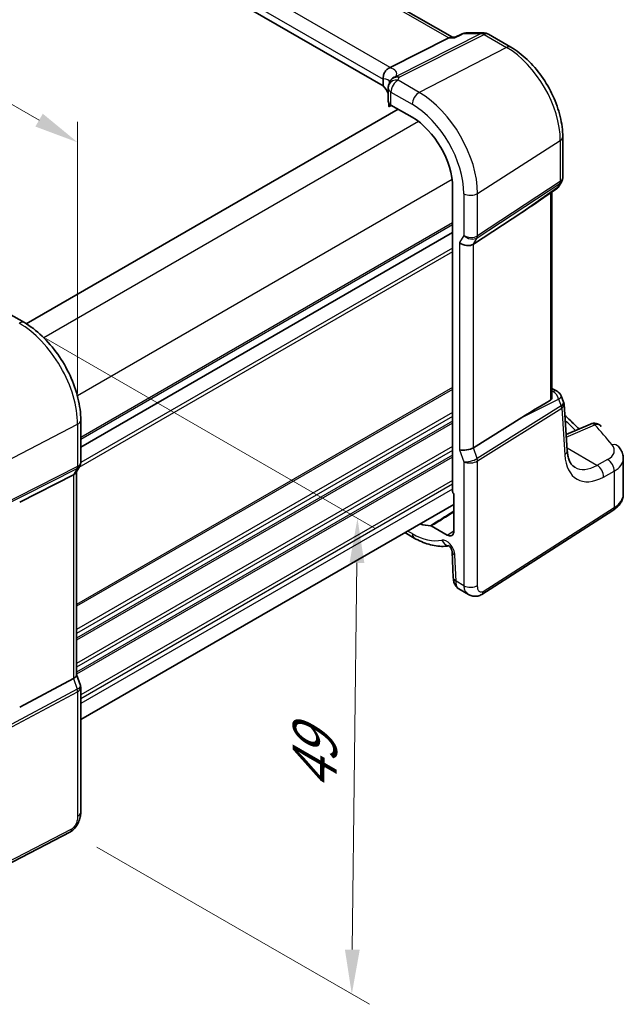
# Model space of a CAD drawing. Units: millimetres. Extents: x 22 to 2603, y 12 to 574.
# Drawn here: x 171 to 222, y 167 to 250 of the extents above; entities that cross this region are included whole.
import ezdxf

# ---------------------------------------------------------------- set-up
doc = ezdxf.new("R2010")
doc.units = ezdxf.units.MM
doc.header["$LTSCALE"] = 1.5
doc.layers.get('Defpoints').update_dxf_attribs({"lineweight": 25})
for name, color, linetype, lineweight in [('Dimension (ISO)', 7, 'Continuous', 18), ('Visible (ISO)', 7, 'Continuous', 35), ('Visible Narrow (ISO)', 7, 'Continuous', 25)]:
    doc.layers.add(name, color=color, linetype=linetype, lineweight=lineweight)
doc.styles.add('Note Text (TK)', font='MS PGothic.ttf')
doc.dimstyles.new('Default - Method 1b (TK)', dxfattribs={"dimscale": 1.5, "dimtxt": 2.5, "dimasz": 2.5, "dimexe": 1, "dimexo": 1.5, "dimgap": 1, "dimtad": 1, "dimtoh": 1, "dimrnd": 1e-08, "dimdsep": 46, "dimtxsty": 'Note Text (TK)', "dimcen": 0.09, "dimdle": 5, "dimclrd": 100, "dimclre": 100, "dimclrt": 7, "dimadec": 1, "dimazin": 1, "dimtfac": 1, "dimtmove": 0, "dimatfit": 3, "dimfxl": 1, "dimtolj": 1, "dimlwd": -1, "dimlwe": -1, "dimarcsym": 0})

# ---------------------------------------------------------------- blocks, each defined once
blk = doc.blocks.new('*D5')
at = {"layer": 'Defpoints', "color": 0}
for p in [(171.352, 224.214), (175.663, 181.319), (199.383, 167.625)]:
    blk.add_point(p, dxfattribs=at)
at = {"layer": 'Dimension (ISO)', "color": 100}
for p, q in [((173.587, 222.924), (201.351, 206.894)), ((199.816, 204.004), (199.427, 171.375)), ((177.898, 180.029), (200.872, 166.765))]:
    blk.add_line(p, q, dxfattribs=at)
for points in [[(199.191, 204.012), (200.441, 203.997), (199.861, 207.754)], [(198.802, 171.382), (200.052, 171.367), (199.383, 167.625)]]:
    blk.add_solid(points, dxfattribs=at)
at = {"layer": 'Dimension (ISO)', "color": 7, "insert": (196.212, 184.023), "char_height": 3.75, "attachment_point": 4, "rotation": 89.3169, "style": 'Note Text (TK)'}
blk.add_mtext('\\A1;{\\Q29.317;\\W0.822;\\H0.816x; \\fＭＳ Ｐゴシック|b0|i0;\\H3.7310;49}', dxfattribs=at)
blk = doc.blocks.new('*D6')
at = {"layer": 'Defpoints', "color": 0}
for p in [(116.962, 273.718), (116.962, 253.952), (176.271, 215.695)]:
    blk.add_point(p, dxfattribs=at)
at = {"layer": 'Dimension (ISO)', "color": 100}
for p, q in [((116.962, 256.55), (116.962, 275.45)), ((173.023, 241.351), (120.21, 271.843)), ((176.271, 218.293), (176.271, 241.208))]:
    blk.add_line(p, q, dxfattribs=at)
for points in [[(120.523, 272.384), (119.898, 271.302), (116.962, 273.718)], [(173.335, 241.893), (172.71, 240.81), (176.271, 239.476)]]:
    blk.add_solid(points, dxfattribs=at)
at = {"layer": 'Dimension (ISO)', "color": 7, "insert": (146.003, 260.837), "char_height": 3.75, "attachment_point": 4, "rotation": 330, "style": 'Note Text (TK)'}
blk.add_mtext('\\A1;{\\Q-30.000;\\W0.816;\\H0.816x; \\fＭＳ Ｐゴシック|b0|i0;\\H3.7310;86}', dxfattribs=at)

msp = doc.modelspace()

# ---------------------------------------------------------------- linework, layer by layer
at = {"layer": 'Visible (ISO)'}
for p, q in [((207.8814, 248.3426), (165.2892, 272.9333)), ((202.0212, 244.2397), (159.5511, 268.7599)), ((208.087, 248.3393), (208.6776, 248.6238)), ((209.0247, 248.703), (210.5042, 248.703)), ((210.9042, 248.5958), (212.7938, 247.5048)), ((202.6239, 245.8022), (207.5633, 248.289)), ((207.7761, 248.3426), (208.0937, 248.3426)), ((202.0212, 244.8104), (202.0212, 244.2397)), ((202.4476, 244.046), (202.4476, 242.943)), ((202.5004, 242.7828), (202.5004, 242.5544)), ((202.5201, 242.4932), (202.7275, 242.5968)), ((202.682, 242.6231), (204.4742, 241.5883)), ((203.2823, 242.2765), (171.9367, 224.1791)), ((217.1621, 239.9388), (217.1621, 236.4912)), ((217.0753, 236.1675), (216.8756, 235.8216)), ((207.8785, 235.6921), (207.8784, 210.0171)), ((215.9038, 235.0517), (216.6404, 235.5654)), ((216.2519, 217.9858), (216.2519, 235.2945)), ((209.6345, 230.8834), (213.7112, 233.5589)), ((207.8785, 231.8662), (176.5353, 213.7702)), ((207.8785, 231.8662), (176.5353, 213.7702)), ((169.9894, 225.3062), (171.7817, 224.2714)), ((216.2519, 218.7247), (216.6815, 218.4766)), ((217.0214, 218.0882), (217.2374, 217.5632)), ((217.5415, 213.488), (217.2789, 217.3847)), ((176.5353, 216.0379), (176.5353, 212.4853)), ((209.6345, 213.7199), (213.7112, 216.2725)), ((219.4982, 215.7158), (217.4512, 214.8284)), ((222.267, 209.8151), (222.267, 212.7976)), ((176.4486, 212.1616), (176.1291, 211.6082)), ((175.917, 211.4166), (171.3894, 209.1243)), ((176.1817, 211.6994), (176.1817, 194.5514)), ((207.9845, 209.7978), (207.9845, 206.6835)), ((207.9845, 208.9375), (176.5353, 190.7803)), ((210.3449, 201.3431), (221.3947, 208.4284)), ((207.4087, 206.351), (206.0843, 207.1157)), ((203.8559, 206.5538), (204.6399, 206.1011)), ((207.8363, 204.9474), (207.9335, 202.7486)), ((208.4158, 201.8064), (209.2173, 201.3437)), ((176.1817, 194.577), (176.5046, 193.645)), ((175.917, 194.2531), (171.3894, 191.838)), ((176.5353, 193.4626), (176.5353, 182.9698)), ((175.6574, 181.3162), (163.3853, 174.9366))]:
    msp.add_line(p, q, dxfattribs=at)
for centre, start, end in [((209.0247, 247.903), 89.999942, 115.713064), ((210.5042, 247.903), 59.999965, 89.999942), ((203.2476, 244.046), 156.881783, 179.999965), ((203.3337, 244.2929), 153.214211, 164.778336), ((216.1828, 236.2216), 304.888108, 329.999942), ((216.2815, 217.7838), 22.364848, 59.999965), ((219.8164, 214.9818), 42.253421, 113.436593)]:
    msp.add_arc(centre, 0.8, start, end, dxfattribs=at)
for centre, major_axis, ratio, start_param, end_param in [((207.6671, 247.5426), (0.2108, 0.7867), 0.6885, 0.1824317, 0.5506069), ((201.461, 245.7871), (1.2956, 0.146), 0.1918924, 5.7100946, 5.8045053), ((197.5959, 243.0321), (-4.9993, 0.1461), 0.556861, 3.4020311, 3.6420419), ((203.2476, 242.9269), (0.7999, -0.0234), 0.556861, 3.157869, 3.9432675), ((204.4742, 237.6575), (2.4071, -4.1693), 0.5773503, 0.7853975, 2.3561938), ((226.4702, 243.395), (-14.2702, -10.6869), 0.0294452, 0.4428218, 0.7152708), ((209.04, 231.3464), (-0.7867, 0.2108), 0.6885005, 0.9678306, 2.5909868), ((226.4702, 222.7988), (-14.2711, -7.641), 0.0357151, 5.5041289, 5.7991953), ((209.04, 213.875), (-0.7979, -0.1343), 0.4311667, 0.7129605, 2.3361167), ((175.3817, 211.9138), (0.7867, -0.2108), 0.6885005, 5.6278598, 6.1007532), ((208.02, 209.9356), (-0.1, 0.1732), 0.5780539, 0.7860064, 2.1036506), ((204.4742, 211.5296), (2.4071, -4.1693), 0.5773503, 5.6930409, 5.9691683), ((207.4087, 207.0159), (0.4071, -0.7052), 0.5773503, 5.4977864, 7.0685828), ((175.3817, 194.4424), (0.7979, 0.1343), 0.4311667, 5.3729896, 6.2107473)]:
    msp.add_ellipse(centre, major_axis=major_axis, ratio=ratio, start_param=start_param, end_param=end_param, dxfattribs=at)
for points, knots in [([(208.0533, 248.289), (208.0534, 248.2894), (208.0536, 248.2899), (208.0621, 248.3161), (208.0732, 248.3327), (208.087, 248.3393)], [-0.000553753, -0.000553753, -0.000553753, -0.000553753, 0, 0, 0.030082534, 0.030082534, 0.030082534, 0.030082534]), ([(217.1621, 239.9388), (217.1621, 240.4912), (217.087, 241.0701), (216.8038, 242.2401), (216.5954, 242.8311), (216.0657, 243.9788), (215.7444, 244.5354), (215.0153, 245.568), (214.6077, 246.0439), (213.7361, 246.8742), (213.2722, 247.2286), (212.7938, 247.5048)], [0, 0, 0, 0, 0.3141593, 0.3141593, 0.6283185, 0.6283185, 0.9424778, 0.9424778, 1.2566371, 1.2566371, 1.5707963, 1.5707963, 1.5707963, 1.5707963]), ([(202.0208, 244.8278), (202.0173, 244.9018), (202.0203, 244.9914), (202.0604, 245.188), (202.0948, 245.2847), (202.1913, 245.4635), (202.2515, 245.5438), (202.3583, 245.6469), (202.3972, 245.6784), (202.4788, 245.7333), (202.5212, 245.7565), (202.5648, 245.7749)], [0, 0, 0, 0, 0.02585572, 0.02585572, 0.05113317, 0.05113317, 0.07584764, 0.07584764, 0.08870262, 0.08870262, 0.10159153, 0.10159153, 0.10159153, 0.10159153]), ([(202.5119, 244.3601), (202.516, 244.3699), (202.52, 244.3795), (202.5276, 244.3988), (202.5313, 244.4084), (202.5383, 244.4275), (202.5416, 244.4371), (202.5479, 244.456), (202.5509, 244.4654), (202.5566, 244.4842), (202.5593, 244.4936), (202.5618, 244.5029)], [-1.012019285, -1.012019285, -1.012019285, -1.012019285, -0.99601293, -0.99601293, -0.980006575, -0.980006575, -0.964000221, -0.964000221, -0.947993866, -0.947993866, -0.931987511, -0.931987511, -0.931987511, -0.931987511]), ([(202.5004, 242.5544), (202.5004, 242.544), (202.5008, 242.5349), (202.5023, 242.5193), (202.5034, 242.513), (202.5075, 242.4979), (202.5112, 242.4934), (202.5165, 242.4921), (202.5183, 242.4923), (202.5201, 242.4932)], [0.156930598, 0.156930598, 0.156930598, 0.156930598, 0.160737077, 0.160737077, 0.164543556, 0.164543556, 0.172156515, 0.172156515, 0.175646864, 0.175646864, 0.175646864, 0.175646864]), ([(217.1621, 236.4912), (217.1621, 236.469), (217.1609, 236.4465), (217.1563, 236.4016), (217.1527, 236.3791), (217.1433, 236.3346), (217.1374, 236.3126), (217.1233, 236.2693), (217.1151, 236.2481), (217.0967, 236.2068), (217.0865, 236.1868), (217.0753, 236.1675)], [-0.78539781, -0.78539781, -0.78539781, -0.78539781, -0.71242496, -0.71242496, -0.63945211, -0.63945211, -0.56647926, -0.56647926, -0.4935064, -0.4935064, -0.42053355, -0.42053355, -0.42053355, -0.42053355]), ([(176.5353, 216.0379), (176.5353, 216.6369), (176.4538, 217.2661), (176.1457, 218.5391), (175.9188, 219.1828), (175.3416, 220.4333), (174.9914, 221.04), (174.197, 222.1651), (173.753, 222.6834), (172.8046, 223.5868), (172.3004, 223.9719), (171.7817, 224.2714)], [3.1415927, 3.1415927, 3.1415927, 3.1415927, 3.4557519, 3.4557519, 3.7699112, 3.7699112, 4.0840704, 4.0840704, 4.3982297, 4.3982297, 4.712389, 4.712389, 4.712389, 4.712389]), ([(216.2519, 217.9858), (216.2519, 217.9325), (216.2409, 217.8757), (216.2058, 217.8017), (216.1906, 217.7785), (216.1579, 217.7434), (216.1413, 217.7301), (216.1235, 217.7197)], [0.275479422, 0.275479422, 0.275479422, 0.275479422, 0.294430539, 0.294430539, 0.304304219, 0.304304219, 0.31230131, 0.31230131, 0.31230131, 0.31230131]), ([(217.2789, 217.3847), (217.2781, 217.3968), (217.2769, 217.409), (217.2737, 217.4333), (217.2717, 217.4455), (217.2669, 217.4697), (217.2641, 217.4817), (217.2577, 217.5055), (217.2541, 217.5173), (217.2463, 217.5406), (217.242, 217.552), (217.2374, 217.5632)], [0.82566364, 0.82566364, 0.82566364, 0.82566364, 0.85676137, 0.85676137, 0.88785911, 0.88785911, 0.91895684, 0.91895684, 0.95005458, 0.95005458, 0.98115231, 0.98115231, 0.98115231, 0.98115231]), ([(217.3424, 216.4422), (217.489, 216.3071), (217.6343, 216.1715), (218.0363, 215.7918), (218.2902, 215.5467), (218.5397, 215.3002)], [0.235040087, 0.235040087, 0.235040087, 0.235040087, 0.246189818, 0.246189818, 0.266175023, 0.266175023, 0.266175023, 0.266175023]), ([(218.1725, 212.0666), (218.1138, 212.1005), (218.0583, 212.1423), (217.95, 212.2487), (217.8972, 212.3134), (217.7969, 212.4714), (217.7495, 212.5648), (217.6658, 212.7811), (217.6295, 212.904), (217.5728, 213.1769), (217.5523, 213.3268), (217.5415, 213.488)], [-0.78539781, -0.78539781, -0.78539781, -0.78539781, -0.64402621, -0.64402621, -0.50265461, -0.50265461, -0.36128301, -0.36128301, -0.21991142, -0.21991142, -0.07853982, -0.07853982, -0.07853982, -0.07853982]), ([(221.8961, 213.7886), (221.9392, 213.7354), (221.9798, 213.6796), (222.0548, 213.5622), (222.0892, 213.5008), (222.1503, 213.3722), (222.177, 213.3051), (222.2207, 213.1661), (222.2379, 213.0943), (222.261, 212.9475), (222.267, 212.8727), (222.267, 212.7976)], [0.36430237, 0.36430237, 0.36430237, 0.36430237, 0.4485216, 0.4485216, 0.53274083, 0.53274083, 0.61696006, 0.61696006, 0.70117929, 0.70117929, 0.78539851, 0.78539851, 0.78539851, 0.78539851]), ([(176.5353, 212.4853), (176.5353, 212.463), (176.5341, 212.4406), (176.5295, 212.3956), (176.526, 212.3732), (176.5165, 212.3286), (176.5106, 212.3066), (176.4965, 212.2633), (176.4883, 212.2421), (176.4699, 212.2009), (176.4597, 212.1808), (176.4486, 212.1616)], [-0.7853978, -0.7853978, -0.7853978, -0.7853978, -0.71242495, -0.71242495, -0.63945209, -0.63945209, -0.56647923, -0.56647923, -0.49350638, -0.49350638, -0.42053352, -0.42053352, -0.42053352, -0.42053352]), ([(221.3947, 208.4284), (221.4953, 208.4929), (221.5898, 208.563), (221.7647, 208.7149), (221.845, 208.7968), (221.9883, 208.9726), (222.0512, 209.0666), (222.1555, 209.2659), (222.1967, 209.3713), (222.2525, 209.5895), (222.267, 209.7023), (222.267, 209.8151)], [0.05235988, 0.05235988, 0.05235988, 0.05235988, 0.19896746, 0.19896746, 0.34557505, 0.34557505, 0.49218264, 0.49218264, 0.63879023, 0.63879023, 0.78539781, 0.78539781, 0.78539781, 0.78539781]), ([(206.0201, 207.1349), (206.03, 207.135), (206.0405, 207.1335), (206.0621, 207.127), (206.0732, 207.1221), (206.0843, 207.1157)], [0, 0, 0, 0, 0.0047164122, 0.0047164122, 0.009432831, 0.009432831, 0.009432831, 0.009432831]), ([(204.6399, 206.1011), (204.8404, 205.9853), (205.0432, 205.8823), (205.4514, 205.7038), (205.6569, 205.6283), (206.0691, 205.5075), (206.2759, 205.4621), (206.6883, 205.4044), (206.8941, 205.3921), (207.256, 205.4022), (207.413, 205.4175), (207.5674, 205.4444)], [4.71238898, 4.71238898, 4.71238898, 4.71238898, 4.8330932, 4.8330932, 4.95379742, 4.95379742, 5.07450164, 5.07450164, 5.19520587, 5.19520587, 5.28909738, 5.28909738, 5.28909738, 5.28909738]), ([(207.8363, 204.9474), (207.8359, 204.9568), (207.8346, 204.9705), (207.8289, 205.0046), (207.8243, 205.0254), (207.8108, 205.0729), (207.8015, 205.0999), (207.7779, 205.1574), (207.7633, 205.188), (207.73, 205.2489), (207.7111, 205.2791), (207.6718, 205.3347), (207.6515, 205.3601), (207.6129, 205.403), (207.5947, 205.4208), (207.5637, 205.4478), (207.5506, 205.4577), (207.5317, 205.4703), (207.5256, 205.4736), (207.5237, 205.4745), (207.5236, 205.4745), (207.5236, 205.4745)], [0.0523599, 0.0523599, 0.0523599, 0.0523599, 0.2101791, 0.2101791, 0.3762273, 0.3762273, 0.5551657, 0.5551657, 0.7460557, 0.7460557, 0.9429803, 0.9429803, 1.1371288, 1.1371288, 1.3203747, 1.3203747, 1.4894128, 1.4894128, 1.6481408, 1.6481408, 1.6752747, 1.6752747, 1.6752747, 1.6752747]), ([(208.4158, 201.8064), (208.3382, 201.8512), (208.2683, 201.9096), (208.1474, 202.0455), (208.0963, 202.1251), (208.0083, 202.3104), (207.9759, 202.4198), (207.944, 202.6026), (207.9368, 202.6755), (207.9335, 202.7486)], [0, 0, 0, 0, 0.02857237, 0.02857237, 0.05883119, 0.05883119, 0.09556901, 0.09556901, 0.11921276, 0.11921276, 0.11921276, 0.11921276]), ([(210.3449, 201.3431), (210.2442, 201.2786), (210.1314, 201.2321), (209.9056, 201.1838), (209.7904, 201.1789), (209.5548, 201.2048), (209.432, 201.2392), (209.2836, 201.3074), (209.25, 201.3248), (209.2173, 201.3437)], [0, 0, 0, 0, 0.03862163, 0.03862163, 0.07562449, 0.07562449, 0.11587869, 0.11587869, 0.12788617, 0.12788617, 0.12788617, 0.12788617]), ([(176.5353, 193.4626), (176.5353, 193.4749), (176.5349, 193.4872), (176.5332, 193.5119), (176.532, 193.5243), (176.5287, 193.549), (176.5266, 193.5613), (176.5217, 193.5857), (176.5188, 193.5978), (176.5122, 193.6217), (176.5086, 193.6334), (176.5046, 193.645)], [0.7853978, 0.7853978, 0.7853978, 0.7853978, 0.81437302, 0.81437302, 0.84334824, 0.84334824, 0.87232346, 0.87232346, 0.90129868, 0.90129868, 0.9302739, 0.9302739, 0.9302739, 0.9302739]), ([(176.5353, 182.9698), (176.5353, 182.8408), (176.5221, 182.7047), (176.4616, 182.4074), (176.407, 182.2428), (176.2568, 181.9226), (176.1568, 181.7634), (175.93, 181.5007), (175.8004, 181.3906), (175.6574, 181.3162)], [0, 0, 0, 0, 0.04210538, 0.04210538, 0.09352904, 0.09352904, 0.14831264, 0.14831264, 0.19956922, 0.19956922, 0.19956922, 0.19956922])]:
    msp.add_open_spline(points, degree=3, knots=knots, dxfattribs=at)
msp.add_open_spline([(202.0212, 244.8104), (202.0212, 244.8161), (202.0211, 244.8219), (202.0208, 244.8278)], degree=3, dxfattribs=at)
at = {"layer": 'Visible Narrow (ISO)'}
for p, q in [((164.9577, 272.8874), (207.5633, 248.289)), ((202.6239, 245.8022), (160.139, 270.3308)), ((159.5511, 269.3306), (202.0212, 244.8104)), ((210.2812, 248.6494), (203.1107, 245.0393)), ((203.3633, 244.9623), (210.5338, 248.5724)), ((208.8017, 248.6494), (210.2812, 248.6494)), ((210.5338, 248.5724), (212.4235, 247.4814)), ((207.5633, 248.289), (208.0533, 248.289)), ((212.4235, 247.4814), (205.0695, 243.6806)), ((205.0695, 243.6806), (203.2773, 244.7154)), ((202.682, 242.6231), (202.682, 243.7194)), ((202.682, 243.7194), (204.4742, 242.6846)), ((202.662, 242.6351), (202.5004, 242.5544)), ((205.0079, 241.2316), (173.4222, 222.9956)), ((209.9881, 235.1615), (216.9566, 239.6298)), ((216.9566, 239.6298), (216.9566, 236.1653)), ((207.8364, 236.3326), (176.2506, 218.0966)), ((209.9508, 231.4312), (216.9193, 236.0045)), ((216.9566, 236.1653), (209.9881, 231.592)), ((216.9193, 236.0045), (216.7177, 235.6552)), ((208.8279, 235.1439), (208.8279, 231.6322)), ((209.9881, 231.592), (209.9881, 235.1615)), ((216.7177, 235.6552), (213.7112, 233.5589)), ((216.1235, 235.2049), (216.1235, 217.7197)), ((207.8785, 232.6827), (176.5353, 214.5867)), ((207.8785, 232.5194), (176.5353, 214.4234)), ((208.8279, 231.6322), (208.4743, 231.0198)), ((208.4743, 231.0198), (208.4743, 213.5484)), ((209.6345, 230.8834), (209.9508, 231.4312)), ((207.8785, 230.2332), (176.3841, 212.0499)), ((207.8785, 230.5598), (176.5349, 212.4636)), ((209.6345, 213.7199), (209.6345, 230.8834)), ((207.8785, 218.8023), (176.1817, 200.5022)), ((207.8785, 218.639), (176.1817, 200.3389)), ((216.2519, 218.5086), (216.3308, 218.463)), ((216.3308, 218.463), (216.2519, 218.4241)), ((213.7112, 216.2725), (216.8164, 217.8009)), ((216.8164, 217.8009), (217.0437, 217.2485)), ((217.0368, 217.2437), (209.9508, 212.8069)), ((209.9881, 212.6031), (217.0741, 217.0399)), ((217.0741, 217.0399), (217.3378, 213.1252)), ((207.8785, 216.6794), (176.1817, 198.3793)), ((207.8785, 216.3528), (176.1817, 198.0527)), ((168.5313, 211.6714), (176.2706, 215.6947)), ((207.8785, 215.9445), (176.1817, 197.6444)), ((207.8785, 215.7812), (176.1817, 197.4811)), ((176.2706, 215.6947), (176.2706, 212.1252)), ((217.4652, 214.6201), (219.8608, 215.6586)), ((207.8784, 213.8216), (176.1817, 195.5215)), ((207.8784, 213.495), (176.1817, 195.1949)), ((208.4743, 213.5484), (208.8279, 212.5278)), ((209.9508, 212.8069), (209.6345, 213.7199)), ((220.0494, 212.2279), (217.5283, 213.6835)), ((207.8784, 213.0868), (176.1817, 194.7867)), ((207.8784, 212.9235), (176.1817, 194.6234)), ((220.9463, 212.717), (220.0494, 212.2279)), ((168.494, 208.0462), (176.2333, 211.9644)), ((176.2706, 212.1252), (168.5313, 208.207)), ((176.2333, 211.9644), (175.917, 211.4166)), ((208.8279, 212.5278), (208.8279, 202.0758)), ((209.9881, 202.0934), (209.9881, 212.6031)), ((175.917, 211.4166), (175.917, 194.2531)), ((220.5995, 211.2421), (221.4964, 211.7312)), ((221.4964, 211.7312), (221.4964, 208.6562)), ((207.8784, 210.9639), (176.5353, 192.8679)), ((207.8784, 210.6373), (176.5353, 192.5413)), ((207.8784, 210.2291), (176.5353, 192.1331)), ((221.4964, 208.6562), (210.4466, 201.5709)), ((204.4742, 206.4673), (204.0902, 206.6891)), ((207.4087, 206.351), (207.9845, 206.7067)), ((208.1671, 202.4573), (208.0698, 204.6562)), ((208.8279, 202.0758), (208.1671, 202.4573)), ((175.917, 194.2531), (176.2333, 193.3401)), ((176.2333, 193.3401), (168.3635, 189.1422)), ((168.4008, 188.9383), (176.2706, 193.1363)), ((176.2706, 193.1363), (176.2706, 182.6266)), ((175.7613, 181.5453), (163.4893, 175.1657))]:
    msp.add_line(p, q, dxfattribs=at)
for centre, major_axis, ratio, start_param, end_param in [((209.0247, 247.903), (-0.3471, 0.7208), 0.5593698, 6.005001, 6.2831853), ((209.0247, 247.903), (0, 0.8), 0.7745965, 0, 0.3681752), ((210.5042, 247.903), (0, 0.8), 0.7745965, 0, 0.3681752), ((210.5042, 247.903), (-0.3597, 0.7145), 0.5995964, 5.5317737, 5.9947743), ((210.5042, 247.903), (0.4, 0.6928), 0.5773499, 0, 0.7330386), ((212.3938, 246.812), (0.4, 0.6928), 0.5773499, 0, 0.7330386), ((212.4234, 242.247), (3.2054, -5.5519), 0.5773503, 0.7853975, 2.3561938), ((197.3729, 243.7929), (5.7879, 1.5704), 0.2383645, 6.0720112, 6.6806194), ((203.3337, 244.2929), (-0.7142, 0.3605), 0.9519096, 5.4456932, 6.2831853), ((203.3337, 244.2929), (-0.3597, 0.7145), 0.5995964, 5.5317737, 5.9947743), ((197.5959, 243.0465), (4.9918, 1.5338), 0.1863221, 0.0009543, 0.4271682), ((203.2476, 244.046), (-0.7358, 0.3141), 0.8204654, 5.0113154, 6.2831853), ((203.3337, 244.2929), (-0.7719, 0.21), 0.831295, 4.8974241, 6.2831853), ((203.2476, 244.046), (0.4, 0.6928), 0.5773499, 0.7330386, 2.3561948), ((197.6256, 245.5994), (-5.7984, 0.2503), 0.5463795, 2.9385485, 3.0185803), ((203.2476, 244.046), (-0.8, 0), 0.5773507, 0, 0.7853985), ((205.0399, 243.0112), (0.4, 0.6928), 0.5773499, 0.7330386, 2.3561948), ((205.0695, 238.0012), (-3.4779, 6.024), 0.5773503, 3.9269901, 5.4977864), ((204.4742, 237.6575), (3.0785, -5.3321), 0.5773503, 0.7853975, 2.3561938), ((216.3621, 239.9388), (0.8, 0), 0.5773507, 5.5501474, 6.2831853), ((216.3621, 236.5321), (0.7367, -0.318), 0.7472853, 5.8280775, 6.1962512), ((216.585, 236.3585), (0.2743, -0.418), 0.5995964, 0.2884095, 0.7514101), ((216.3621, 236.5321), (-0.7989, 0.0673), 0.6257666, 2.4612198, 3.1942577), ((209.3936, 235.4705), (0.8, 0), 0.5773507, 3.9269912, 5.5501474), ((216.1828, 236.2216), (0.4576, -0.6562), 0.5333161, 0, 0.272449), ((216.1828, 236.2216), (0.6928, -0.4), 0.7745969, 5.9150116, 6.2831853), ((209.3936, 231.9588), (-0.7989, 0.0673), 0.6257666, 0.8380636, 2.4612198), ((209.3936, 231.9588), (0.7367, -0.318), 0.7472853, 4.2049213, 5.8280775), ((209.6165, 231.7851), (0.2743, -0.418), 0.5995964, 0.2884095, 0.7514101), ((171.3817, 223.5786), (0.4, 0.6928), 0.5773499, 0, 0.8377584), ((171.352, 218.5344), (3.4779, -6.024), 0.5773503, 0.7853974, 2.3561938), ((216.2815, 217.7838), (0.4, 0.6928), 0.5773499, 0, 0.6981321), ((216.2815, 217.7838), (-0.3533, 0.7178), 0.633944, 4.4326637, 5.5372964), ((216.2815, 217.7838), (0.7398, 0.3044), 0.3010291, 5.3893585, 6.2831853), ((216.7821, 217.8305), (0.2412, -0.5936), 0.3663057, 0.0640854, 0.0992125), ((216.7025, 217.233), (-0.2653, 0.4238), 0.6138614, 3.905968, 4.3689686), ((216.4833, 217.2935), (-0.7562, -0.2642), 0.3701239, 2.2678673, 3.1616941), ((216.7094, 217.2378), (-0.3031, 0.3976), 0.5910652, 3.8525245, 4.3135655), ((216.4478, 217.8198), (0.6657, -0.7489), 0.6478317, 6.2058903, 6.2410174), ((216.4833, 217.2935), (0.7938, 0.1092), 0.570586, 5.5051629, 6.2435011), ((175.7353, 216.0379), (0.8, 0), 0.5773507, 5.4454276, 6.2831853), ((153.5864, 197.2065), (74.1794, -3.2015), 0.5463795, 0.5364697, 0.5598233), ((219.8164, 214.9818), (-0.3182, 0.734), 0.5899, 5.5667461, 6.2831853), ((219.8164, 214.9818), (0.5921, 0.5379), 0.7431255, 0, 0.9148226), ((153.6012, 200.9056), (74.1582, -4.6939), 0.5303868, 0.4546545, 0.5004157), ((216.7433, 213.4343), (0.7982, 0.0538), 0.623238, 5.50972, 6.2831853), ((219.3114, 213.5744), (2.1988, -0.1392), 0.5303868, 5.5837057, 6.7378398), ((221.2748, 213.2846), (0.6213, 0.5039), 0.7610588, 0, 0.9569878), ((209.3936, 212.8544), (-0.7708, -0.2186), 0.3258184, 0.6591571, 2.2823134), ((209.6165, 212.7962), (-0.2653, 0.4238), 0.6138614, 3.905968, 4.3689686), ((220.8781, 215.7348), (-2.4512, -4.703), 0.5463787, 5.5527507, 6.9664674), ((220.9019, 212.0402), (-0.383, 0.7024), 0.6501465, 3.9440306, 5.5107207), ((219.267, 212.8975), (-2.999, 0.1418), 0.5431731, 2.4342402, 3.1672781), ((175.7353, 212.5262), (0.7367, -0.318), 0.7472853, 5.7233578, 6.1962512), ((175.936, 212.3397), (0.2258, -0.4461), 0.5534337, 0.3531503, 0.8161509), ((175.7353, 212.5262), (-0.7989, 0.0673), 0.6257667, 2.3565001, 3.1942577), ((209.3936, 212.8544), (0.7995, 0.0564), 0.5243488, 3.8899955, 5.5131517), ((220.2836, 216.0439), (2.0528, 4.009), 0.5407418, 3.1143458, 3.8212045), ((220.005, 211.5511), (-0.383, 0.7024), 0.6501465, 3.9440306, 5.5107207), ((219.267, 209.8151), (3, 0), 0.5773507, 5.5501474, 6.2831853), ((221.1248, 208.8493), (0.2699, -0.4209), 0.6067752, 0, 0.7578102), ((205.0399, 206.7939), (-0.4, -0.6928), 0.5773499, 5.4977875, 6.2831853), ((204.4742, 211.5296), (3.1, -5.3694), 0.5773503, 5.4977864, 6.1013075), ((207.3637, 205.0211), (-0.5, 0.866), 0.5773503, 3.97935, 6.1013075), ((207.5281, 206.2517), (0.1708, -0.7815), 0.8030291, 4.9628173, 6.0469808), ((208.6355, 204.9828), (-0.7992, -0.0353), 0.5463433, 0, 0.7605541), ((208.7328, 202.7839), (-0.7992, -0.0353), 0.5463433, 0, 0.7605541), ((209.3936, 202.4024), (0.8, 0), 0.5773507, 3.9269912, 5.5501474), ((210.075, 201.764), (0.2699, -0.4209), 0.6067752, 0, 0.7578102), ((175.7353, 193.4218), (-0.7708, -0.2186), 0.3258185, 2.1775936, 3.1602274), ((175.936, 193.3508), (0.2353, -0.4412), 0.5391686, 0.8044739, 1.2674745), ((175.7353, 193.4218), (0.7995, 0.0564), 0.5243488, 5.4084319, 6.2461896), ((175.7353, 182.9698), (0.8, 0), 0.5773507, 5.4454276, 6.2831853), ((175.4268, 181.7599), (0.2306, -0.4436), 0.5463429, 0, 0.8102419)]:
    msp.add_ellipse(centre, major_axis=major_axis, ratio=ratio, start_param=start_param, end_param=end_param, dxfattribs=at)
msp.add_open_spline([(208.0533, 248.289), (208.3027, 248.4091), (208.5522, 248.5292), (208.8017, 248.6494)], degree=3, dxfattribs=at)
for points, knots in [([(207.9845, 208.3686), (207.9623, 208.3546), (207.9401, 208.3407), (207.2853, 207.9295), (206.6527, 207.5322), (206.0201, 207.1349)], [-0.30044437, -0.30044437, -0.30044437, -0.30044437, -0.29093047, -0.29093047, -0.02001289, -0.02001289, -0.02001289, -0.02001289]), ([(206.0843, 207.1157), (206.7171, 207.5129), (207.3499, 207.9102), (207.9833, 208.3079), (207.9839, 208.3083), (207.9845, 208.3087)], [0.02001289, 0.02001289, 0.02001289, 0.02001289, 0.29093047, 0.29093047, 0.29119866, 0.29119866, 0.29119866, 0.29119866]), ([(208.4156, 201.8069), (208.3706, 201.8329), (208.3286, 201.8719), (208.2143, 202.045), (208.1716, 202.2421), (208.1671, 202.4573)], [0.57227682, 0.57227682, 0.57227682, 0.57227682, 0.706902, 0.706902, 1, 1, 1, 1]), ([(208.8279, 202.0758), (208.8279, 201.9611), (208.8478, 201.8443), (208.9495, 201.5732), (209.0612, 201.4423), (209.1987, 201.3547), (209.208, 201.349), (209.2173, 201.3437)], [0, 0, 0, 0, 0.15756296, 0.15756296, 0.40966368, 0.40966368, 0.42768649, 0.42768649, 0.42768649, 0.42768649]), ([(210.4466, 201.5709), (210.3637, 201.5177), (210.2889, 201.5087), (210.1555, 201.5523), (210.0979, 201.6066), (210.0237, 201.7529), (210.0032, 201.8386), (209.9891, 201.9832), (209.9881, 202.0398), (209.9881, 202.0934)], [-1, -1, -1, -1, -0.70249042, -0.70249042, -0.40966368, -0.40966368, -0.15756296, -0.15756296, 0, 0, 0, 0]), ([(176.2706, 182.6266), (176.2706, 182.5473), (176.2674, 182.4578), (176.2351, 182.2639), (176.2063, 182.1605), (176.1368, 181.9906), (176.1024, 181.9223), (176.033, 181.8082), (175.9992, 181.7605), (175.9275, 181.6742), (175.8894, 181.6358), (175.8211, 181.5808), (175.7918, 181.5612), (175.7613, 181.5453)], [-1, -1, -1, -1, -0.7667712, -0.7667712, -0.5345942, -0.5345942, -0.37062, -0.37062, -0.236252, -0.236252, -0.098394, -0.098394, 0, 0, 0, 0])]:
    msp.add_open_spline(points, degree=3, knots=knots, dxfattribs=at)

# ---------------------------------------------------------------- dimensions: what is measured, and where the dimension line sits
at = {"layer": 'Dimension (ISO)', "color": 100}
for base, p1, p2, angle, text, override, picture, middle in [((116.9624, 273.7179), (176.2706, 215.6947), (116.9624, 253.9523), 330, '{\\Q-30.000;\\W0.816;\\H0.816x; \\fＭＳ Ｐゴシック|b0|i0;\\H3.7310;86}', {"dimgap": 1, "dimtoh": 0, "dimdec": 2, "dimlfac": 1.189857, "dimtol": 0, "dimlim": 0, "dimtp": 0, "dimtm": 0, "dimtdec": 2, "dimtofl": 0, "dimatfit": 1}, '*D6', (146.6165, 256.5971)), ((199.3826, 167.6252), (171.352, 224.2138), (175.6633, 181.3195), 89.316901, '{\\Q29.317;\\W0.822;\\H0.816x; \\fＭＳ Ｐゴシック|b0|i0;\\H3.7310;49}', {"dimgap": 1, "dimtoh": 0, "dimdec": 2, "dimlfac": 1.139455, "dimtol": 0, "dimlim": 0, "dimtp": 0, "dimtm": 0, "dimtdec": 2, "dimtofl": 0, "dimatfit": 1}, '*D5', (199.6218, 187.6896))]:
    dim = msp.add_linear_dim(base=base, p1=p1, p2=p2, angle=angle, text=text, dimstyle='Default - Method 1b (TK)', override=override, dxfattribs=at)
    dim.commit()
    dim.dimension.update_dxf_attribs({"geometry": picture, "text_midpoint": middle, "dimtype": 160})

doc.saveas('drawing.dxf')
